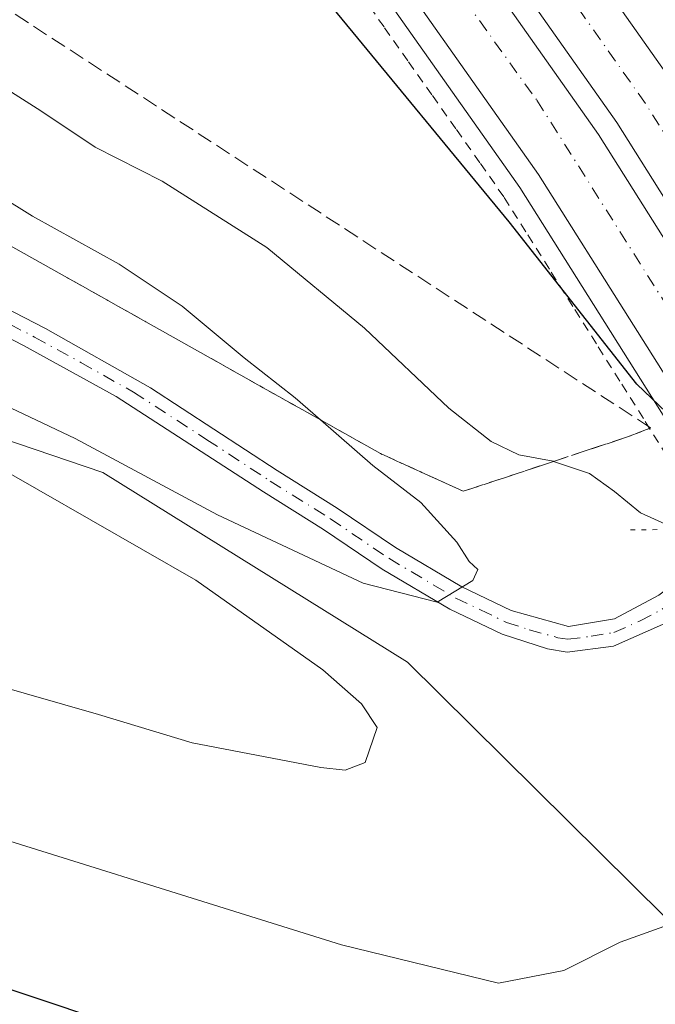
# Model space of a CAD drawing. Units: metres. Extents: x 589998 to 593437, y 4759095 to 4761456.
# Drawn here: x 593075 to 593142, y 4759430 to 4759534 of the extents above; entities that cross this region are included whole.
import ezdxf

# ---------------------------------------------------------------- set-up
doc = ezdxf.new("R2010")
doc.units = ezdxf.units.M
doc.header["$MEASUREMENT"] = 0
for name, pattern in [('DGN Style 2', [1.6480167562047852, 0.988810053722871, -0.6592067024819142]), ('DGN Style 3', [2.307223458686699, 1.648016756204785, -0.6592067024819142]), ('DGN Style 4', [2.6384748266838614, 1.318413404963828, -0.6592067024819142, 0.001648016756204785, -0.6592067024819142]), ('DGN Style 5', [1.1536117293433497, 0.4944050268614355, -0.6592067024819142])]:
    doc.linetypes.add(name, pattern=pattern)
for name, color, linetype, lineweight in [('Alambrada', 7, 'DGN Style 2', 0), ('Arbolado forestal CxS', 92, 'Continuous', 0), ('Arcén (en calzada doble)', 91, 'Continuous', 13), ('Camino Cxs', 7, 'Continuous', 0), ('Camino eje', 30, 'DGN Style 4', 13), ('Carretera de calzada doble Cxs', 1, 'Continuous', 13), ('Carretera de calzada doble eje', 1, 'DGN Style 4', 0), ('Curva de nivel maestra', 30, 'Continuous', 30), ('Curva de nivel normal', 30, 'Continuous', 0), ('Núcleo urbano CxS', 7, 'Continuous', 0), ('Puente esquema', 1, 'DGN Style 5', 0), ('Talud superficial', 30, 'DGN Style 3', 0)]:
    doc.layers.add(name, color=color, linetype=linetype, lineweight=lineweight)

# ---------------------------------------------------------------- blocks, each defined once
blk = doc.blocks.new('*U24')
at = {"layer": 'Núcleo urbano CxS', "color": 7, "linetype": 'Continuous', "lineweight": 0}
blk.add_polyline3d([(593226.3377, 4759266.2501, 587.2630999999965), (593194.7049000004, 4759333.078700001, 592.4446999999927), (593168.9508999997, 4759390.473900001, 602.3583000000071), (593142.7117, 4759438.964299999, 594.4113999999972), (593115.5669, 4759465.837099999, 589.4079999999958), (593083.3421, 4759485.885299999, 586.4762999999948), (593020.1869000001, 4759507.3257, 584.1429999999964), (592993.0277000006, 4759505.3147, 583.5654999999971)], dxfattribs=at)

msp = doc.modelspace()

# ---------------------------------------------------------------- linework, layer by layer
at = {"layer": 'Alambrada', "color": 7, "linetype": 'DGN Style 2', "lineweight": 0}
msp.add_polyline3d([(593110.6101000002, 4759536.4575, 601.1860000000015), (593113.1401000004, 4759532.871300001, 600.9762999999948), (593115.6700999998, 4759529.2851, 600.9079999999958), (593118.2001, 4759525.698899999, 600.7596999999951), (593120.7301000003, 4759522.112500001, 600.681500000006), (593123.2600999996, 4759518.5263, 600.5096999999951), (593125.7901, 4759514.940099999, 600.4839000000065), (593128.2739000004, 4759510.995100001, 600.3021000000008), (593130.7575000003, 4759507.050100001, 600.2198000000062), (593133.2412999999, 4759503.1051, 600.325800000006), (593135.7251000004, 4759499.1601, 601.0962000000001), (593138.2089000001, 4759495.215100001, 601.3932000000059), (593140.6924999999, 4759491.270099999, 601.1187999999966), (593143.1763000004, 4759487.325099999, 599.536500000002), (593145.6601, 4759483.380100001, 598.7856000000029), (593148.8601000002, 4759479.9001, 597.299199999994)], dxfattribs=at)
at = {"layer": 'Arbolado forestal CxS', "color": 92, "linetype": 'Continuous', "lineweight": 0}
for points in [[(592993.0277000006, 4759505.3147, 583.5654999999971), (593020.1869000001, 4759507.3257, 584.1429999999964), (593083.3421, 4759485.885299999, 586.4762999999948), (593115.5669, 4759465.837099999, 589.4079999999958), (593142.7117, 4759438.964299999, 594.4113999999972), (593168.9508999997, 4759390.473900001, 602.3583000000071), (593194.7049000004, 4759333.078700001, 592.4446999999927), (593226.3377, 4759266.2501, 587.2630999999965)], [(593226.3377, 4759266.2501, 587.2630999999965), (593194.7049000004, 4759333.078700001, 592.4446999999927), (593168.9508999997, 4759390.473900001, 602.3583000000071), (593142.7117, 4759438.964299999, 594.4113999999972), (593115.5669, 4759465.837099999, 589.4079999999958), (593083.3421, 4759485.885299999, 586.4762999999948), (593020.1869000001, 4759507.3257, 584.1429999999964), (592993.0277000006, 4759505.3147, 583.5654999999971)]]:
    msp.add_polyline3d(points, dxfattribs=at)
at = {"layer": 'Arcén (en calzada doble)', "color": 91, "linetype": 'Continuous', "lineweight": 13}
msp.add_polyline3d([(593046.1401000004, 4759610.090100001, 603.142200000002), (593082.3000999996, 4759574.1801, 602.6413999999932), (593107.1001000004, 4759544.8201, 602.6016999999993), (593127.4200999998, 4759516.0101, 600.8888000000006), (593147.3701, 4759484.340100001, 599.5540999999939), (593149.4801000003, 4759480.2401, 597.6122000000032), (593150.1995000001, 4759478.835300001, 596.6826000000001), (593151.0532999998, 4759477.168299999, 595.898199999996), (593152.8501000004, 4759473.6601, 597.1189000000013), (593162.5301000001, 4759454.7401, 598.7747999999992), (593174.6201, 4759427.770099999, 597.1594000000041), (593192.9801000003, 4759383.610099999, 594.7853999999934), (593213.8501000004, 4759334.2601, 591.8429000000033), (593237.5000999998, 4759280.090100001, 588.547900000005), (593266.6201, 4759211.0601, 582.780700000003), (593287.3701, 4759165.140100001, 579.5059000000037), (593300.9005000005, 4759140.855699999, 579.610400000005)], dxfattribs=at)
at = {"layer": 'Camino Cxs', "color": 7, "linetype": 'Continuous', "lineweight": 0}
for points in [[(593013.7714999998, 4759525.507099999, 584.6070000000036), (593015.5000999998, 4759522.1801, 584.595100000006), (593017.7801000001, 4759520.7401, 584.5853999999963), (593037.1001000004, 4759515.940099999, 584.9204999999929), (593052.0500999996, 4759512.420100001, 585.815300000002), (593058.1001000004, 4759510.340100001, 586.8957999999984), (593067.2401000002, 4759506.290100001, 586.1447999999946), (593077.3000999996, 4759501.090100001, 588.1010999999999), (593088.3901000004, 4759494.840100001, 588.3217000000004), (593101.7801000001, 4759486.100099999, 588.2351999999955), (593108.1401000004, 4759482.100099999, 588.8120999999956), (593114.3000999996, 4759477.940099999, 589.1506999999983), (593121.3000999996, 4759473.780099999, 590.0359000000026), (593126.5000999998, 4759471.300100001, 590.7354999999952), (593132.5800999999, 4759469.620100001, 591.6781999999948), (593137.4401000004, 4759470.4301, 592.4168000000063), (593142.1401000004, 4759472.9001, 593.022100000002), (593149.5736999996, 4759478.5327, 596.3794000000053)], [(593151.1659000004, 4759475.4827, 596.0492999999988), (593142.8300999999, 4759469.950099999, 592.8926999999967), (593137.3300999999, 4759467.530099999, 592.0997000000061), (593132.4401000004, 4759466.880100001, 591.4195000000036), (593130.3501000004, 4759467.2301, 591.1358999999939), (593125.5601000005, 4759468.780099999, 590.5421999999963), (593120.0401, 4759471.420100001, 589.8653999999951), (593112.8701, 4759475.6801, 588.8175000000047), (593106.6801000005, 4759479.860099999, 588.2565000000031), (593100.3400999998, 4759483.850099999, 587.6984999999986), (593084.7801000001, 4759493.9001, 586.9861999999994), (593074.9700999996, 4759499.300100001, 586.7363000000041), (593066.0800999999, 4759503.880100001, 585.9493999999977), (593057.1201, 4759507.850099999, 585.8506999999954), (593051.3000999996, 4759509.850099999, 585.6542999999947), (593036.1300999997, 4759513.420100001, 584.9370000000055), (593016.7200999996, 4759518.2501, 584.5660000000062), (593011.9001000002, 4759518.5001, 584.5240000000049), (593005.6031, 4759517.771700001, 584.3320999999996)], [(593067.2401000002, 4759506.290100001, 586.1447999999946), (593077.3000999996, 4759501.090100001, 588.1010999999999), (593088.3901000004, 4759494.840100001, 588.3217000000004), (593101.7801000001, 4759486.100099999, 588.2351999999955), (593108.1401000004, 4759482.100099999, 588.8120999999956), (593114.3000999996, 4759477.940099999, 589.1506999999983), (593121.3000999996, 4759473.780099999, 590.0359000000026), (593126.5000999998, 4759471.300100001, 590.7354999999952), (593132.5800999999, 4759469.620100001, 591.6781999999948), (593137.4401000004, 4759470.4301, 592.4168000000063), (593142.1401000004, 4759472.9001, 593.022100000002)], [(593142.8300999999, 4759469.950099999, 592.8926999999967), (593137.3300999999, 4759467.530099999, 592.0997000000061), (593132.4401000004, 4759466.880100001, 591.4195000000036), (593130.3501000004, 4759467.2301, 591.1358999999939), (593125.5601000005, 4759468.780099999, 590.5421999999963), (593120.0401, 4759471.420100001, 589.8653999999951), (593112.8701, 4759475.6801, 588.8175000000047), (593106.6801000005, 4759479.860099999, 588.2565000000031), (593100.3400999998, 4759483.850099999, 587.6984999999986), (593084.7801000001, 4759493.9001, 586.9861999999994), (593074.9700999996, 4759499.300100001, 586.7363000000041), (593066.0800999999, 4759503.880100001, 585.9493999999977)]]:
    msp.add_polyline3d(points, dxfattribs=at)
at = {"layer": 'Camino eje', "color": 30, "linetype": 'DGN Style 4', "lineweight": 13}
msp.add_polyline3d([(593071.1051000003, 4759502.795100001, 586.4330000000045), (593076.1350999996, 4759500.1951, 587.3349000000017), (593081.0401, 4759497.495100001, 586.9180000000051), (593086.5850999998, 4759494.370100001, 587.4579999999987), (593094.3651000002, 4759489.345100001, 587.8509999999952), (593101.0601000005, 4759484.975099999, 587.9419000000053), (593107.4101, 4759480.9801, 588.4314000000013), (593113.5850999998, 4759476.8101, 588.8816999999982), (593120.6700999998, 4759472.600099999, 589.8653999999951), (593123.2701000003, 4759471.360099999, 590.2293000000063), (593126.0301000001, 4759470.040100001, 590.6321999999927), (593128.4250999996, 4759469.265100001, 590.9618000000046), (593131.4650999998, 4759468.425100001, 591.3769999999931), (593132.5100999996, 4759468.2501, 591.515400000004), (593134.9550999999, 4759468.575099999, 591.8849999999948), (593137.3850999996, 4759468.9801, 592.2583000000013), (593140.1350999996, 4759470.190099999, 592.6190999999963), (593142.4851000002, 4759471.425100001, 592.886599999998), (593146.1601, 4759474.200099999, 594.0083000000013), (593150.4423000002, 4759476.8687, 595.7737000000052)], dxfattribs=at)
at = {"layer": 'Carretera de calzada doble Cxs', "color": 1, "linetype": 'Continuous', "lineweight": 13}
for points in [[(593059.5201000003, 4759624.4301, 604.136799999993), (593096.7100999998, 4759587.4801, 603.7486999999965), (593122.6201, 4759556.8201, 603.0651000000071), (593143.7200999996, 4759526.9001, 602.027700000006), (593164.4200999998, 4759494.050100001, 600.8413), (593166.6201, 4759489.7601, 600.0660999999964), (593163.4401000004, 4759487.9901, 600.366200000004), (593160.2600999996, 4759486.2301, 600.4087000000001), (593158.1001000004, 4759490.450099999, 600.689400000003), (593137.6801000005, 4759522.870100001, 601.8350000000064), (593116.8701, 4759552.370100001, 603.228099999993), (593091.3701, 4759582.550100001, 603.4899000000005), (593054.5601000005, 4759619.120100001, 604.0246999999945)], [(593059.5201000003, 4759624.4301, 604.136799999993), (593096.7100999998, 4759587.4801, 603.7486999999965), (593122.6201, 4759556.8201, 603.0651000000071), (593143.7200999996, 4759526.9001, 602.027700000006), (593164.4200999998, 4759494.050100001, 600.8413), (593166.6201, 4759489.7601, 600.0660999999964)], [(593160.2600999996, 4759486.2301, 600.4087000000001), (593158.1001000004, 4759490.450099999, 600.689400000003), (593137.6801000005, 4759522.870100001, 601.8350000000064), (593116.8701, 4759552.370100001, 603.228099999993), (593091.3701, 4759582.550100001, 603.4899000000005), (593054.5601000005, 4759619.120100001, 604.0246999999945)], [(593052.9801000003, 4759617.4301, 603.9565000000002), (593089.6700999998, 4759580.9801, 603.3506999999954), (593115.0401, 4759550.960100001, 602.876900000003), (593135.7600999996, 4759521.590100001, 601.6597000000038), (593156.1001000004, 4759489.3101, 600.5265000000073), (593158.2500999998, 4759485.110099999, 600.2373999999982), (593154.9401000004, 4759483.2601, 599.7449000000051), (593151.5800999999, 4759481.4101, 598.601999999999), (593149.4700999996, 4759485.530099999, 599.8521999999939), (593129.4200999998, 4759517.360099999, 601.1229000000021), (593109.0100999996, 4759546.300100001, 602.8972000000067), (593084.0601000005, 4759575.8101, 602.8341999999975), (593047.7801000001, 4759611.860099999, 603.5215000000027)], [(593052.9801000003, 4759617.4301, 603.9565000000002), (593089.6700999998, 4759580.9801, 603.3506999999954), (593115.0401, 4759550.960100001, 602.876900000003), (593135.7600999996, 4759521.590100001, 601.6597000000038), (593156.1001000004, 4759489.3101, 600.5265000000073), (593158.2500999998, 4759485.110099999, 600.2373999999982)], [(593151.5800999999, 4759481.4101, 598.601999999999), (593149.4700999996, 4759485.530099999, 599.8521999999939), (593129.4200999998, 4759517.360099999, 601.1229000000021), (593109.0100999996, 4759546.300100001, 602.8972000000067), (593084.0601000005, 4759575.8101, 602.8341999999975), (593047.7801000001, 4759611.860099999, 603.5215000000027)]]:
    msp.add_polyline3d(points, dxfattribs=at)
at = {"layer": 'Carretera de calzada doble eje', "color": 1, "linetype": 'DGN Style 4', "lineweight": 0}
for points in [[(592186.2600999996, 4760260.090100001, 603.9238000000041), (592242.8601000002, 4760218.6601, 603.9567999999999), (592274.1601, 4760198.960100001, 603.9878000000026), (592375.3400999998, 4760135.720100001, 604.2690000000002), (592412.4401000004, 4760112.620100001, 604.3638000000064), (592529.4401000004, 4760038.790100001, 604.904999999999), (592566.2600999996, 4760014.9801, 604.9496000000072), (592608.2500999998, 4759986.460100001, 605.0920000000042), (592646.4901000002, 4759958.6801, 605.286500000002), (592674.2500999998, 4759937.850099999, 605.3931000000011), (592720.7701000003, 4759900.860099999, 605.5999000000012), (592760.4200999998, 4759866.0001, 605.7099000000017), (592791.5800999999, 4759838.9301, 605.5956000000006), (592845.1700999998, 4759793.9901, 605.3337999999932), (592888.9301000005, 4759756.440099999, 605.0233000000007), (592967.6001000004, 4759687.700099999, 604.3727999999974), (593005.2701000003, 4759655.390100001, 604.1842999999935), (593058.1801000005, 4759607.450099999, 603.5908000000054), (593086.2200999996, 4759579.390100001, 603.1094000000012), (593111.9501, 4759549.1601, 602.5869999999995), (593129.2301000003, 4759525.210100001, 601.5840000000027), (593144.1001000004, 4759501.690099999, 600.8592000000062), (593154.9401000004, 4759483.2601, 599.7449000000051)], [(593163.4401000004, 4759487.9901, 600.366200000004), (593161.2600999996, 4759492.2501, 600.8315000000002), (593150.9101, 4759508.670100001, 601.4158000000025), (593140.7001, 4759524.880100001, 601.9526000000042), (593130.2901, 4759539.630100001, 602.4238000000041), (593119.7401000002, 4759554.590100001, 603.3243999999977), (593106.9901000002, 4759569.6801, 603.6101000000053), (593094.0401, 4759585.0101, 603.6079999999929), (593075.4501, 4759603.4901, 603.9030000000057)]]:
    msp.add_polyline3d(points, dxfattribs=at)
at = {"layer": 'Curva de nivel maestra', "color": 30, "linetype": 'Continuous', "lineweight": 30, "elevation": 600, "flags": 128}
for points in [[(593154.9400000004, 4759483.2601), (593148.3300000001, 4759487.0601), (593139.7999999998, 4759495.200099999), (593126.3099999996, 4759512.380100001), (593107.6799999997, 4759534.9801), (593103.7300000006, 4759539.130100001), (593099.04, 4759542.040100001), (593093.7699999996, 4759541.880100001), (593090.4299999997, 4759541.9301), (593082.9500000002, 4759541.350099999), (593075.29, 4759546.390100001), (593070.2800000003, 4759554.360099999), (593065.6500000004, 4759568.360099999), (593060.3200000003, 4759580.5101), (593051.2599999999, 4759594.550100001)], [(593104.1100000005, 4759421.040100001), (593065.0999999996, 4759434.050100001), (593040.9299999997, 4759439.100099999), (593034.3200000003, 4759439.020099999), (593027.4800000006, 4759435.540100001), (593024.8200000003, 4759431.5001), (593026.0599999996, 4759427.5101)]]:
    msp.add_lwpolyline(points, dxfattribs=at)
at = {"layer": 'Curva de nivel normal', "color": 30, "linetype": 'Continuous', "lineweight": 0, "flags": 128}
for points, elevation in [([(593064.1500000004, 4759532.109999999), (593076.79, 4759524.09), (593082.5599999996, 4759520.25), (593089.6200000001, 4759516.67), (593100.6799999997, 4759509.640000001), (593111.0099999999, 4759501.119999999), (593119.9400000004, 4759492.680000001), (593124.4000000004, 4759489.140000001), (593127.3399999999, 4759487.74), (593130.9400000004, 4759487.060000001), (593130.9857999999, 4759487.044700001), (593134.7999999998, 4759485.77), (593137.4299999997, 4759483.869999999), (593140.1799999997, 4759481.600000001), (593146.7999999998, 4759478.619999999)], 594.9999999999999), ([(593068.8700000001, 4759494.930000001), (593080.4400000004, 4759489.480000001), (593095.4699999997, 4759481.42), (593110.8600000005, 4759474.180000001), (593118.7100000001, 4759472.16), (593122.4600000001, 4759474.460000001), (593123, 4759475.640000001), (593122.0800000001, 4759476.480000001), (593120.7800000003, 4759478.51), (593116.9600000001, 4759482.699999999), (593111.8899999997, 4759486.619999999), (593106.3574000001, 4759491.4374), (593103.6900000004, 4759493.76), (593098.2800000003, 4759498.01), (593091.7400000002, 4759503.470000001), (593085.0800000001, 4759507.890000001), (593075.9299999997, 4759512.949999999), (593062.5099999999, 4759521.32)], 589.9999999999999), ([(593071.2199999997, 4759463.65), (593082.8899999997, 4759460.289999999), (593092.7999999998, 4759457.300000001), (593106.4100000003, 4759454.710000001), (593108.9699999997, 4759454.439999999), (593111.0999999996, 4759455.25), (593112.3600000005, 4759458.92), (593110.7100000001, 4759461.439999999), (593106.6200000001, 4759465.02), (593093.1900000004, 4759474.5), (593071.0300000003, 4759487.189999999)], 589.9999999999999), ([(593146.7699999996, 4759439.390000001), (593138.0199999996, 4759436.24), (593132.0999999996, 4759433.27), (593125.1799999997, 4759431.92), (593108.5800000001, 4759435.960000001), (593061.6399999997, 4759450.630000001)], 594.9999999999999)]:
    msp.add_lwpolyline(points, dxfattribs=dict(at, elevation=elevation))
at = {"layer": 'Núcleo urbano CxS', "color": 7, "linetype": 'Continuous', "lineweight": 0}
msp.add_polyline3d([(593226.3377, 4759266.2501, 587.2630999999965), (593194.7049000004, 4759333.078700001, 592.4446999999927), (593168.9508999997, 4759390.473900001, 602.3583000000071), (593142.7117, 4759438.964299999, 594.4113999999972), (593115.5669, 4759465.837099999, 589.4079999999958), (593083.3421, 4759485.885299999, 586.4762999999948), (593020.1869000001, 4759507.3257, 584.1429999999964), (592993.0277000006, 4759505.3147, 583.5654999999971)], dxfattribs=at)
at = {"layer": 'Puente esquema', "color": 1, "linetype": 'DGN Style 5', "lineweight": 0, "extrusion": (-0.2698963659261018, -0.002360609614492132, 0.962886483019744), "elevation": -170748.8644803595, "flags": 128}
msp.add_lwpolyline([(-4754110.170959269, 611355.9962251743), (-4754110.170959269, 611345.309198448)], dxfattribs=at)
at = {"layer": 'Talud superficial', "color": 30, "linetype": 'DGN Style 3', "lineweight": 0}
for points in [[(593029.4000000004, 4759589.420100001, 589.6885000000038), (593030.3718999998, 4759589.265799999, 589.9752000000008), (593044.2215, 4759587.067500001, 594.4587999999932), (593049.0011999998, 4759586.308900001, 596.3482999999978), (593058.0235000001, 4759578.1459, 598.4023000000016), (593063.3361000001, 4759571.205, 599.1901000000071), (593066.3713999996, 4759539.3343, 597.6710000000021), (593141.2692999998, 4759490.591200001, 599.1879000000044)], [(593066.3713999996, 4759539.3343, 600.2146000000066), (593141.2692999998, 4759490.591200001, 600.7488000000012), (593138.7999999998, 4759489.630100001, 601.1915000000008), (593134.4600000001, 4759488.200099999, 601.5984999999928), (593130.9857999999, 4759487.044700001, 600.1768000000011), (593130.1299999999, 4759486.7601, 599.4906999999948), (593125.7999999998, 4759485.3301, 596.9311000000016), (593121.4600000001, 4759483.890100001, 594.8046999999933), (593117.0800000001, 4759485.890100001, 595.7388999999966), (593112.6900000004, 4759487.880100001, 596.2259000000049), (593106.3574000001, 4759491.4374, 596.0963999999949), (593104.4299999997, 4759492.520099999, 596.1015000000043), (593100.29, 4759494.840100001, 594.9891000000061), (593087.9000000004, 4759501.800100001, 594.3215999999958), (593083.7699999996, 4759504.120100001, 594.3086000000039), (593079.6299999999, 4759506.440099999, 593.5118999999977), (593067.2400000002, 4759513.4001, 590.4875999999931)], [(593067.2400000002, 4759513.4001, 587.6416999999929), (593079.6299999999, 4759506.440099999, 588.0160999999935), (593083.7699999996, 4759504.120100001, 587.9287999999942), (593087.9000000004, 4759501.800100001, 587.9413000000059)], [(593087.9000000004, 4759501.800100001, 587.9413000000059), (593100.29, 4759494.840100001, 589.0473999999958), (593104.4299999997, 4759492.520099999, 589.2737999999954), (593106.3574000001, 4759491.4374, 589.6045000000013), (593112.6900000004, 4759487.880100001, 590.4226999999955), (593117.0800000001, 4759485.890100001, 591.5081000000064), (593121.4600000001, 4759483.890100001, 592.3644000000058), (593125.7999999998, 4759485.3301, 594.2425999999978), (593130.1299999999, 4759486.7601, 595.327900000004), (593130.9857999999, 4759487.044700001, 595.4833999999975), (593134.4600000001, 4759488.200099999, 596.5044999999955), (593138.7999999998, 4759489.630100001, 598.2044000000024), (593141.2692999998, 4759490.591200001, 599.1879000000044)]]:
    msp.add_polyline3d(points, dxfattribs=at)

# ---------------------------------------------------------------- block references
at = {"layer": 'Núcleo urbano CxS', "color": 7, "linetype": 'Continuous', "lineweight": 0}
msp.add_blockref('*U24', (0, 0), dxfattribs=at)

doc.saveas('drawing.dxf')
